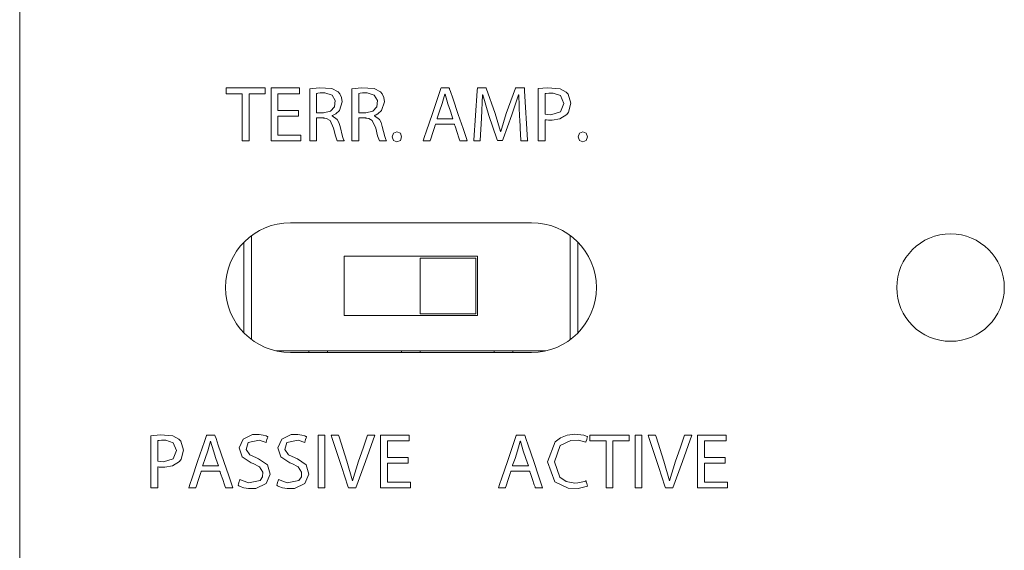
# Model space of a CAD drawing. Units: millimetres. Extents: x -175 to 175, y -108 to 108.
# Drawn here: x -159 to -133, y -5 to 10 of the extents above; entities that cross this region are included whole.
import ezdxf

# ---------------------------------------------------------------- set-up
doc = ezdxf.new("R2010")
doc.units = ezdxf.units.MM
doc.layers.add('Top$26', color=7, linetype='Continuous', true_color=0xffffff)

msp = doc.modelspace()

# ---------------------------------------------------------------- linework, layer by layer
at = {"layer": 'Top$26', "color": 7, "linetype": 'Continuous', "lineweight": 13}
for p, q in [((-159.105, 42.002), (-159.105, -19.998)), ((-145.305, 4.252), (-151.805, 4.252)), ((-153.058, 1.281), (-153.058, 3.724)), ((-152.858, 3.9), (-152.858, 1.105)), ((-144.258, 1.1), (-144.258, 3.905)), ((-144.058, 3.73), (-144.058, 1.274)), ((-150.358, 3.345), (-146.758, 3.345)), ((-150.358, 1.745), (-150.358, 3.345)), ((-148.308, 3.295), (-146.808, 3.295)), ((-148.308, 1.795), (-148.308, 3.295)), ((-146.808, 3.295), (-146.808, 1.795)), ((-146.758, 3.345), (-146.758, 1.745)), ((-146.758, 1.745), (-150.358, 1.745)), ((-146.808, 1.795), (-148.308, 1.795)), ((-144.922, 0.795), (-152.187, 0.795)), ((-151.805, 0.752), (-145.305, 0.752)), ((-151.308, 0.752), (-151.308, 0.795)), ((-150.808, 0.795), (-150.808, 0.752)), ((-148.808, 0.752), (-148.808, 0.795)), ((-148.308, 0.795), (-148.308, 0.752)), ((-146.308, 0.752), (-146.308, 0.795)), ((-145.808, 0.795), (-145.808, 0.752))]:
    msp.add_line(p, q, dxfattribs=at)
for points in [[(-153.107, 7.729), (-153.324, 7.729), (-153.473, 7.729), (-153.536, 7.729), (-153.54, 7.729), (-153.54, 7.729), (-153.54, 7.729), (-153.54, 7.807), (-153.54, 7.861), (-153.54, 7.884), (-153.54, 7.886), (-153.54, 7.886), (-153.54, 7.886), (-153.013, 7.886), (-152.65, 7.886), (-152.497, 7.886), (-152.486, 7.886), (-152.485, 7.886), (-152.485, 7.886), (-152.485, 7.807), (-152.485, 7.753), (-152.485, 7.731), (-152.485, 7.729), (-152.485, 7.729), (-152.485, 7.729), (-152.703, 7.729), (-152.853, 7.729), (-152.916, 7.729), (-152.92, 7.729), (-152.921, 7.729), (-152.921, 7.729), (-152.921, 7.094), (-152.921, 6.658), (-152.921, 6.474), (-152.921, 6.461), (-152.921, 6.46), (-152.921, 6.46), (-153.014, 6.46), (-153.078, 6.46), (-153.105, 6.46), (-153.107, 6.46), (-153.107, 6.46), (-153.107, 6.46), (-153.107, 7.094), (-153.107, 7.674), (-153.107, 7.725), (-153.107, 7.729), (-153.107, 7.729), (-153.107, 7.729)], [(-151.587, 7.128), (-152.105, 7.128), (-152.139, 7.128), (-152.142, 7.128), (-152.142, 7.127), (-152.142, 7.124), (-152.142, 7.106), (-152.142, 6.871), (-152.142, 6.636), (-152.142, 6.618), (-152.142, 6.615), (-152.142, 6.614), (-152.139, 6.614), (-152.101, 6.614), (-151.761, 6.614), (-151.543, 6.614), (-151.525, 6.614), (-151.524, 6.614), (-151.524, 6.484), (-151.524, 6.46), (-151.524, 6.46), (-151.534, 6.46), (-151.974, 6.46), (-152.302, 6.46), (-152.326, 6.461), (-152.326, 7.04), (-152.326, 7.611), (-152.326, 7.865), (-152.326, 7.884), (-152.326, 7.886), (-152.326, 7.886), (-151.606, 7.886), (-151.559, 7.886), (-151.556, 7.886), (-151.556, 7.885), (-151.556, 7.884), (-151.556, 7.879), (-151.556, 7.808), (-151.556, 7.738), (-151.556, 7.733), (-151.556, 7.732), (-151.556, 7.731), (-151.558, 7.731), (-151.594, 7.731), (-151.917, 7.731), (-152.123, 7.731), (-152.14, 7.731), (-152.142, 7.731), (-152.142, 7.464), (-152.142, 7.281), (-152.125, 7.281), (-151.898, 7.281), (-151.594, 7.281), (-151.587, 7.281), (-151.587, 7.281), (-151.587, 7.257), (-151.587, 7.176), (-151.587, 7.132), (-151.587, 7.128), (-151.587, 7.128), (-151.587, 7.128), (-151.587, 7.128)], [(-151.1, 7.217), (-151.006, 7.217), (-150.935, 7.217), (-150.917, 7.217), (-150.913, 7.217), (-150.912, 7.217), (-150.912, 7.217), (-150.912, 7.217), (-150.912, 7.217), (-150.724, 7.26), (-150.613, 7.377), (-150.596, 7.552), (-150.681, 7.689), (-150.873, 7.752), (-150.918, 7.754), (-151, 7.752), (-151.066, 7.745), (-151.087, 7.741), (-151.095, 7.739), (-151.098, 7.738), (-151.099, 7.738), (-151.1, 7.738), (-151.1, 7.738), (-151.1, 7.738), (-151.1, 7.738), (-151.1, 7.737), (-151.1, 7.737), (-151.1, 7.737), (-151.1, 7.737), (-151.1, 7.737), (-151.1, 7.737), (-151.1, 7.737), (-151.1, 7.737), (-151.1, 7.736), (-151.1, 7.734), (-151.1, 7.726), (-151.1, 7.703), (-151.1, 7.638), (-151.1, 7.477), (-151.1, 7.239), (-151.1, 7.218), (-151.1, 7.217), (-151.1, 7.217), (-151.1, 7.217)], [(-149.961, 7.217), (-149.867, 7.217), (-149.796, 7.217), (-149.778, 7.217), (-149.774, 7.217), (-149.773, 7.217), (-149.773, 7.217), (-149.773, 7.217), (-149.773, 7.217), (-149.585, 7.26), (-149.474, 7.377), (-149.458, 7.552), (-149.542, 7.689), (-149.734, 7.752), (-149.779, 7.754), (-149.861, 7.752), (-149.927, 7.745), (-149.948, 7.741), (-149.956, 7.739), (-149.959, 7.738), (-149.96, 7.738), (-149.961, 7.738), (-149.961, 7.738), (-149.961, 7.738), (-149.961, 7.738), (-149.961, 7.737), (-149.961, 7.737), (-149.961, 7.737), (-149.961, 7.737), (-149.961, 7.737), (-149.961, 7.737), (-149.961, 7.737), (-149.961, 7.737), (-149.961, 7.736), (-149.961, 7.734), (-149.961, 7.726), (-149.961, 7.703), (-149.961, 7.638), (-149.961, 7.477), (-149.961, 7.239), (-149.961, 7.218), (-149.961, 7.217), (-149.961, 7.217), (-149.961, 7.217)], [(-147.422, 7.052), (-147.492, 7.257), (-147.561, 7.463), (-147.635, 7.723), (-147.635, 7.723), (-147.635, 7.723), (-147.638, 7.723), (-147.639, 7.723), (-147.64, 7.723), (-147.64, 7.723), (-147.64, 7.723), (-147.64, 7.723), (-147.712, 7.465), (-147.781, 7.258), (-147.845, 7.07), (-147.851, 7.053), (-147.851, 7.052), (-147.851, 7.052), (-147.851, 7.052), (-147.851, 7.052), (-147.636, 7.052), (-147.44, 7.052), (-147.423, 7.052), (-147.422, 7.052), (-147.422, 7.052), (-147.422, 7.052)], [(-150.875, -1.477), (-150.875, -2.19), (-150.875, -2.681), (-150.875, -2.887), (-150.875, -2.902), (-150.875, -2.903), (-150.875, -2.903), (-150.875, -2.903), (-150.967, -2.903), (-151.03, -2.903), (-151.057, -2.903), (-151.059, -2.903), (-151.059, -2.903), (-151.059, -2.903), (-151.059, -2.19), (-151.059, -1.7), (-151.059, -1.493), (-151.059, -1.478), (-151.059, -1.478), (-151.059, -1.477), (-151.059, -1.477), (-150.967, -1.477), (-150.883, -1.477), (-150.875, -1.477), (-150.875, -1.477), (-150.875, -1.477), (-150.875, -1.477)], [(-148.633, -2.235), (-149.151, -2.235), (-149.185, -2.235), (-149.188, -2.235), (-149.188, -2.236), (-149.188, -2.239), (-149.188, -2.257), (-149.188, -2.492), (-149.188, -2.727), (-149.188, -2.745), (-149.188, -2.748), (-149.188, -2.749), (-149.185, -2.749), (-149.147, -2.749), (-148.807, -2.749), (-148.589, -2.749), (-148.571, -2.749), (-148.57, -2.749), (-148.57, -2.879), (-148.57, -2.903), (-148.57, -2.903), (-148.58, -2.903), (-149.02, -2.903), (-149.348, -2.903), (-149.372, -2.902), (-149.372, -2.323), (-149.372, -1.752), (-149.372, -1.498), (-149.372, -1.479), (-149.372, -1.478), (-149.372, -1.477), (-148.652, -1.477), (-148.605, -1.477), (-148.602, -1.477), (-148.602, -1.478), (-148.602, -1.479), (-148.602, -1.484), (-148.602, -1.555), (-148.602, -1.625), (-148.602, -1.63), (-148.602, -1.631), (-148.602, -1.632), (-148.604, -1.632), (-148.64, -1.632), (-148.963, -1.632), (-149.17, -1.632), (-149.187, -1.632), (-149.188, -1.632), (-149.188, -1.899), (-149.188, -2.082), (-149.171, -2.082), (-148.945, -2.082), (-148.64, -2.082), (-148.633, -2.082), (-148.633, -2.082), (-148.633, -2.106), (-148.633, -2.187), (-148.633, -2.231), (-148.633, -2.235), (-148.633, -2.235), (-148.633, -2.235), (-148.633, -2.235)], [(-143.293, -1.634), (-143.51, -1.634), (-143.659, -1.634), (-143.722, -1.634), (-143.726, -1.634), (-143.727, -1.634), (-143.727, -1.634), (-143.727, -1.556), (-143.727, -1.502), (-143.727, -1.479), (-143.727, -1.478), (-143.727, -1.477), (-143.727, -1.477), (-143.199, -1.477), (-142.836, -1.477), (-142.683, -1.477), (-142.672, -1.477), (-142.671, -1.477), (-142.671, -1.477), (-142.671, -1.556), (-142.671, -1.61), (-142.671, -1.632), (-142.671, -1.634), (-142.671, -1.634), (-142.671, -1.634), (-142.889, -1.634), (-143.039, -1.634), (-143.102, -1.634), (-143.107, -1.634), (-143.107, -1.634), (-143.107, -1.634), (-143.107, -2.269), (-143.107, -2.705), (-143.107, -2.889), (-143.107, -2.902), (-143.107, -2.903), (-143.107, -2.903), (-143.2, -2.903), (-143.264, -2.903), (-143.291, -2.903), (-143.293, -2.903), (-143.293, -2.903), (-143.293, -2.903), (-143.293, -2.269), (-143.293, -1.689), (-143.293, -1.638), (-143.293, -1.634), (-143.293, -1.634), (-143.293, -1.634)], [(-142.328, -1.477), (-142.328, -2.19), (-142.328, -2.681), (-142.328, -2.887), (-142.328, -2.902), (-142.328, -2.903), (-142.328, -2.903), (-142.328, -2.903), (-142.42, -2.903), (-142.483, -2.903), (-142.51, -2.903), (-142.512, -2.903), (-142.512, -2.903), (-142.512, -2.903), (-142.512, -2.19), (-142.512, -1.7), (-142.512, -1.493), (-142.512, -1.478), (-142.512, -1.478), (-142.512, -1.477), (-142.512, -1.477), (-142.42, -1.477), (-142.336, -1.477), (-142.328, -1.477), (-142.328, -1.477), (-142.328, -1.477), (-142.328, -1.477)], [(-140.086, -2.235), (-140.604, -2.235), (-140.639, -2.235), (-140.641, -2.235), (-140.641, -2.236), (-140.641, -2.239), (-140.641, -2.257), (-140.641, -2.492), (-140.641, -2.727), (-140.641, -2.745), (-140.641, -2.748), (-140.641, -2.749), (-140.638, -2.749), (-140.6, -2.749), (-140.26, -2.749), (-140.042, -2.749), (-140.024, -2.749), (-140.023, -2.749), (-140.023, -2.879), (-140.023, -2.903), (-140.023, -2.903), (-140.033, -2.903), (-140.473, -2.903), (-140.801, -2.903), (-140.825, -2.902), (-140.825, -2.323), (-140.825, -1.752), (-140.825, -1.498), (-140.825, -1.479), (-140.825, -1.478), (-140.825, -1.477), (-140.105, -1.477), (-140.058, -1.477), (-140.055, -1.477), (-140.055, -1.478), (-140.055, -1.479), (-140.055, -1.484), (-140.055, -1.555), (-140.055, -1.625), (-140.055, -1.63), (-140.055, -1.631), (-140.055, -1.632), (-140.057, -1.632), (-140.093, -1.632), (-140.416, -1.632), (-140.623, -1.632), (-140.64, -1.632), (-140.641, -1.632), (-140.641, -1.899), (-140.641, -2.082), (-140.624, -2.082), (-140.398, -2.082), (-140.093, -2.082), (-140.087, -2.082), (-140.086, -2.082), (-140.086, -2.106), (-140.086, -2.187), (-140.086, -2.231), (-140.086, -2.235), (-140.086, -2.235), (-140.086, -2.235), (-140.086, -2.235)], [(-153.743, -2.311), (-153.813, -2.106), (-153.883, -1.901), (-153.957, -1.64), (-153.957, -1.64), (-153.957, -1.64), (-153.959, -1.64), (-153.96, -1.64), (-153.961, -1.64), (-153.961, -1.64), (-153.961, -1.64), (-153.961, -1.64), (-154.033, -1.898), (-154.103, -2.105), (-154.167, -2.293), (-154.172, -2.31), (-154.173, -2.311), (-154.173, -2.311), (-154.173, -2.311), (-154.173, -2.311), (-153.958, -2.311), (-153.762, -2.311), (-153.744, -2.311), (-153.743, -2.311), (-153.743, -2.311), (-153.743, -2.311)], [(-145.389, -2.311), (-145.459, -2.106), (-145.528, -1.901), (-145.602, -1.64), (-145.602, -1.64), (-145.602, -1.64), (-145.605, -1.64), (-145.606, -1.64), (-145.607, -1.64), (-145.607, -1.64), (-145.607, -1.64), (-145.607, -1.64), (-145.679, -1.898), (-145.748, -2.105), (-145.812, -2.293), (-145.818, -2.31), (-145.818, -2.311), (-145.818, -2.311), (-145.818, -2.311), (-145.818, -2.311), (-145.604, -2.311), (-145.407, -2.311), (-145.39, -2.311), (-145.389, -2.311), (-145.389, -2.311), (-145.389, -2.311)]]:
    msp.add_lwpolyline(points, dxfattribs=at)
for points in [[(-151.284, 7.867), (-151.027, 7.894), (-150.684, 7.868), (-150.518, 7.78), (-150.471, 7.726), (-150.423, 7.626), (-150.406, 7.509), (-150.484, 7.276), (-150.581, 7.189), (-150.632, 7.162), (-150.656, 7.152), (-150.667, 7.148), (-150.671, 7.147), (-150.673, 7.146), (-150.674, 7.146), (-150.675, 7.145), (-150.675, 7.145), (-150.675, 7.145), (-150.675, 7.145), (-150.675, 7.145), (-150.675, 7.145), (-150.675, 7.145), (-150.675, 7.145), (-150.675, 7.145), (-150.675, 7.145), (-150.675, 7.145), (-150.675, 7.144), (-150.675, 7.142), (-150.675, 7.14), (-150.675, 7.139), (-150.675, 7.139), (-150.675, 7.139), (-150.675, 7.139), (-150.542, 7.036), (-150.497, 6.953), (-150.466, 6.851), (-150.466, 6.851), (-150.398, 6.578), (-150.373, 6.501), (-150.363, 6.476), (-150.359, 6.466), (-150.357, 6.462), (-150.356, 6.461), (-150.356, 6.46), (-150.356, 6.46), (-150.355, 6.46), (-150.355, 6.46), (-150.355, 6.46), (-150.355, 6.46), (-150.355, 6.46), (-150.355, 6.46), (-150.355, 6.46), (-150.355, 6.46), (-150.356, 6.46), (-150.356, 6.46), (-150.357, 6.46), (-150.36, 6.46), (-150.368, 6.46), (-150.392, 6.46), (-150.451, 6.46), (-150.546, 6.46), (-150.593, 6.6), (-150.641, 6.8), (-150.641, 6.8), (-150.737, 7.01), (-150.829, 7.063), (-150.881, 7.074), (-150.906, 7.076), (-150.917, 7.077), (-150.923, 7.077), (-150.925, 7.077), (-150.926, 7.077), (-150.926, 7.077), (-150.926, 7.077), (-150.927, 7.077), (-150.927, 7.077), (-150.927, 7.077), (-150.927, 7.077), (-150.927, 7.077), (-150.927, 7.077), (-150.927, 7.077), (-150.928, 7.077), (-150.93, 7.077), (-150.938, 7.077), (-150.96, 7.077), (-151.013, 7.077), (-151.073, 7.077), (-151.098, 7.077), (-151.1, 7.077), (-151.1, 7.077), (-151.1, 7.077), (-151.1, 7.077), (-151.1, 7.077), (-151.1, 7.077), (-151.1, 7.077), (-151.1, 7.077), (-151.1, 7.077), (-151.1, 7.076), (-151.1, 7.073), (-151.1, 7.064), (-151.1, 7.037), (-151.1, 6.959), (-151.1, 6.769), (-151.1, 6.556), (-151.1, 6.467), (-151.1, 6.46), (-151.1, 6.46), (-151.1, 6.46), (-151.1, 6.46), (-151.1, 6.46), (-151.1, 6.46), (-151.1, 6.46), (-151.1, 6.46), (-151.1, 6.46), (-151.101, 6.46), (-151.101, 6.46), (-151.104, 6.46), (-151.112, 6.46), (-151.135, 6.46), (-151.192, 6.46), (-151.255, 6.46), (-151.282, 6.46), (-151.284, 6.46), (-151.284, 6.46), (-151.284, 6.46), (-151.284, 6.46), (-151.284, 6.46), (-151.284, 6.46), (-151.284, 6.46), (-151.284, 6.46), (-151.284, 6.461), (-151.284, 6.463), (-151.284, 6.47), (-151.284, 6.49), (-151.284, 6.553), (-151.284, 6.729), (-151.284, 7.163), (-151.284, 7.54), (-151.284, 7.806), (-151.284, 7.863), (-151.284, 7.866), (-151.284, 7.867)], [(-150.145, 7.867), (-149.888, 7.894), (-149.545, 7.868), (-149.38, 7.78), (-149.332, 7.726), (-149.284, 7.626), (-149.267, 7.509), (-149.346, 7.276), (-149.443, 7.189), (-149.494, 7.162), (-149.517, 7.152), (-149.528, 7.148), (-149.532, 7.147), (-149.535, 7.146), (-149.535, 7.146), (-149.536, 7.145), (-149.536, 7.145), (-149.536, 7.145), (-149.536, 7.145), (-149.536, 7.145), (-149.536, 7.145), (-149.536, 7.145), (-149.536, 7.145), (-149.536, 7.145), (-149.536, 7.145), (-149.536, 7.145), (-149.536, 7.144), (-149.536, 7.142), (-149.536, 7.14), (-149.536, 7.139), (-149.536, 7.139), (-149.536, 7.139), (-149.536, 7.139), (-149.403, 7.036), (-149.358, 6.953), (-149.327, 6.851), (-149.327, 6.851), (-149.259, 6.578), (-149.234, 6.501), (-149.224, 6.476), (-149.22, 6.466), (-149.218, 6.462), (-149.217, 6.461), (-149.217, 6.46), (-149.217, 6.46), (-149.217, 6.46), (-149.217, 6.46), (-149.217, 6.46), (-149.217, 6.46), (-149.217, 6.46), (-149.217, 6.46), (-149.217, 6.46), (-149.217, 6.46), (-149.217, 6.46), (-149.217, 6.46), (-149.218, 6.46), (-149.221, 6.46), (-149.229, 6.46), (-149.253, 6.46), (-149.312, 6.46), (-149.407, 6.46), (-149.454, 6.6), (-149.502, 6.8), (-149.502, 6.8), (-149.598, 7.01), (-149.69, 7.063), (-149.742, 7.074), (-149.767, 7.076), (-149.779, 7.077), (-149.784, 7.077), (-149.786, 7.077), (-149.787, 7.077), (-149.788, 7.077), (-149.788, 7.077), (-149.788, 7.077), (-149.788, 7.077), (-149.788, 7.077), (-149.788, 7.077), (-149.788, 7.077), (-149.788, 7.077), (-149.788, 7.077), (-149.789, 7.077), (-149.792, 7.077), (-149.799, 7.077), (-149.821, 7.077), (-149.875, 7.077), (-149.934, 7.077), (-149.959, 7.077), (-149.961, 7.077), (-149.961, 7.077), (-149.961, 7.077), (-149.961, 7.077), (-149.961, 7.077), (-149.961, 7.077), (-149.961, 7.077), (-149.961, 7.077), (-149.961, 7.077), (-149.961, 7.076), (-149.961, 7.073), (-149.961, 7.064), (-149.961, 7.037), (-149.961, 6.959), (-149.961, 6.769), (-149.961, 6.556), (-149.961, 6.467), (-149.961, 6.46), (-149.961, 6.46), (-149.961, 6.46), (-149.961, 6.46), (-149.961, 6.46), (-149.961, 6.46), (-149.961, 6.46), (-149.961, 6.46), (-149.961, 6.46), (-149.962, 6.46), (-149.963, 6.46), (-149.965, 6.46), (-149.973, 6.46), (-149.997, 6.46), (-150.053, 6.46), (-150.117, 6.46), (-150.143, 6.46), (-150.145, 6.46), (-150.145, 6.46), (-150.145, 6.46), (-150.145, 6.46), (-150.145, 6.46), (-150.145, 6.46), (-150.145, 6.46), (-150.145, 6.46), (-150.145, 6.461), (-150.145, 6.463), (-150.145, 6.47), (-150.145, 6.49), (-150.145, 6.553), (-150.145, 6.729), (-150.145, 7.163), (-150.145, 7.54), (-150.145, 7.806), (-150.145, 7.863), (-150.145, 7.866), (-150.145, 7.867)], [(-147.889, 6.908), (-147.889, 6.908), (-147.889, 6.908), (-147.889, 6.908), (-147.889, 6.908), (-147.889, 6.908), (-147.89, 6.907), (-147.89, 6.905), (-147.892, 6.898), (-147.899, 6.879), (-147.918, 6.822), (-147.963, 6.684), (-148.019, 6.515), (-148.034, 6.472), (-148.037, 6.462), (-148.037, 6.46), (-148.037, 6.46), (-148.037, 6.46), (-148.037, 6.46), (-148.037, 6.46), (-148.037, 6.46), (-148.037, 6.46), (-148.037, 6.46), (-148.037, 6.46), (-148.037, 6.46), (-148.038, 6.46), (-148.038, 6.46), (-148.039, 6.46), (-148.042, 6.46), (-148.05, 6.46), (-148.074, 6.46), (-148.133, 6.46), (-148.22, 6.46), (-148.227, 6.46), (-148.228, 6.46), (-148.228, 6.46), (-148.228, 6.46), (-148.228, 6.46), (-148.228, 6.46), (-148.228, 6.46), (-148.228, 6.46), (-148.228, 6.46), (-148.228, 6.46), (-148.227, 6.461), (-148.227, 6.463), (-148.224, 6.47), (-148.217, 6.491), (-148.196, 6.554), (-148.135, 6.732), (-147.986, 7.173), (-147.803, 7.709), (-147.756, 7.848), (-147.746, 7.878), (-147.744, 7.884), (-147.743, 7.885), (-147.743, 7.886), (-147.743, 7.886), (-147.743, 7.886), (-147.743, 7.886), (-147.743, 7.886), (-147.743, 7.886), (-147.743, 7.886), (-147.743, 7.886), (-147.743, 7.886), (-147.743, 7.886), (-147.743, 7.886), (-147.742, 7.886), (-147.739, 7.886), (-147.729, 7.886), (-147.701, 7.886), (-147.632, 7.886), (-147.549, 7.886), (-147.527, 7.886), (-147.522, 7.886), (-147.521, 7.886), (-147.521, 7.886), (-147.521, 7.886), (-147.521, 7.886), (-147.521, 7.886), (-147.521, 7.886), (-147.521, 7.886), (-147.521, 7.886), (-147.521, 7.886), (-147.521, 7.885), (-147.521, 7.885), (-147.52, 7.882), (-147.518, 7.876), (-147.511, 7.855), (-147.489, 7.791), (-147.428, 7.613), (-147.278, 7.173), (-147.147, 6.79), (-147.055, 6.521), (-147.036, 6.464), (-147.035, 6.46), (-147.035, 6.46), (-147.035, 6.46), (-147.035, 6.46), (-147.035, 6.46), (-147.035, 6.46), (-147.035, 6.46), (-147.035, 6.46), (-147.035, 6.46), (-147.035, 6.46), (-147.035, 6.46), (-147.036, 6.46), (-147.039, 6.46), (-147.048, 6.46), (-147.072, 6.46), (-147.133, 6.46), (-147.207, 6.46), (-147.226, 6.46), (-147.23, 6.46), (-147.231, 6.46), (-147.231, 6.46), (-147.231, 6.46), (-147.231, 6.46), (-147.231, 6.46), (-147.231, 6.46), (-147.231, 6.46), (-147.231, 6.46), (-147.231, 6.46), (-147.231, 6.46), (-147.232, 6.46), (-147.232, 6.461), (-147.233, 6.463), (-147.235, 6.469), (-147.241, 6.489), (-147.261, 6.546), (-147.308, 6.684), (-147.365, 6.853), (-147.38, 6.896), (-147.383, 6.906), (-147.384, 6.908), (-147.384, 6.908), (-147.384, 6.908), (-147.384, 6.908), (-147.384, 6.908), (-147.384, 6.908), (-147.384, 6.908), (-147.384, 6.908), (-147.384, 6.908), (-147.384, 6.908), (-147.384, 6.908), (-147.384, 6.908), (-147.385, 6.908), (-147.387, 6.908), (-147.395, 6.908), (-147.417, 6.908), (-147.48, 6.908), (-147.636, 6.908), (-147.868, 6.908), (-147.888, 6.908), (-147.889, 6.908), (-147.889, 6.908), (-147.889, 6.908)], [(-145.623, 7.086), (-145.644, 7.702), (-145.644, 7.702), (-145.644, 7.702), (-145.647, 7.702), (-145.649, 7.702), (-145.65, 7.702), (-145.65, 7.702), (-145.83, 7.16), (-146.065, 6.514), (-146.082, 6.468), (-146.082, 6.468), (-146.083, 6.468), (-146.088, 6.468), (-146.152, 6.468), (-146.216, 6.468), (-146.22, 6.468), (-146.222, 6.468), (-146.222, 6.468), (-146.237, 6.513), (-146.452, 7.147), (-146.617, 7.702), (-146.617, 7.702), (-146.617, 7.702), (-146.619, 7.702), (-146.621, 7.702), (-146.621, 7.702), (-146.621, 7.702), (-146.621, 7.702), (-146.621, 7.702), (-146.621, 7.702), (-146.649, 7.071), (-146.687, 6.467), (-146.687, 6.46), (-146.687, 6.46), (-146.687, 6.46), (-146.687, 6.46), (-146.714, 6.46), (-146.829, 6.46), (-146.862, 6.46), (-146.861, 6.48), (-146.768, 7.811), (-146.763, 7.886), (-146.753, 7.886), (-146.547, 7.886), (-146.528, 7.886), (-146.528, 7.886), (-146.526, 7.878), (-146.285, 7.196), (-146.141, 6.716), (-146.141, 6.716), (-146.141, 6.716), (-146.138, 6.716), (-146.136, 6.716), (-146.135, 6.716), (-146.135, 6.716), (-146.135, 6.716), (-145.985, 7.196), (-145.734, 7.878), (-145.731, 7.886), (-145.731, 7.886), (-145.712, 7.886), (-145.506, 7.886), (-145.496, 7.886), (-145.491, 7.811), (-145.408, 6.48), (-145.407, 6.46), (-145.442, 6.46), (-145.559, 6.46), (-145.587, 6.46), (-145.587, 6.46), (-145.587, 6.46), (-145.587, 6.46), (-145.587, 6.467), (-145.607, 6.802), (-145.622, 7.062), (-145.623, 7.084), (-145.623, 7.086)], [(-145.123, 7.869), (-144.875, 7.894), (-144.533, 7.865), (-144.37, 7.778), (-144.317, 7.72), (-144.245, 7.479), (-144.307, 7.235), (-144.355, 7.175), (-144.542, 7.058), (-144.748, 7.019), (-144.845, 7.019), (-144.9, 7.024), (-144.922, 7.027), (-144.932, 7.029), (-144.936, 7.03), (-144.937, 7.031), (-144.938, 7.031), (-144.938, 7.031), (-144.939, 7.031), (-144.939, 7.031), (-144.939, 7.031), (-144.939, 7.031), (-144.939, 7.031), (-144.939, 7.031), (-144.939, 7.031), (-144.939, 7.031), (-144.939, 7.031), (-144.939, 7.03), (-144.939, 7.027), (-144.939, 7.02), (-144.939, 6.997), (-144.939, 6.932), (-144.939, 6.769), (-144.939, 6.497), (-144.939, 6.462), (-144.939, 6.46), (-144.939, 6.46), (-144.939, 6.46), (-144.94, 6.46), (-144.947, 6.46), (-145.031, 6.46), (-145.115, 6.46), (-145.121, 6.46), (-145.122, 6.46), (-145.123, 6.46), (-145.123, 6.46), (-145.123, 6.466), (-145.123, 6.552), (-145.123, 6.89), (-145.123, 7.328), (-145.123, 7.627), (-145.123, 7.825), (-145.123, 7.866), (-145.123, 7.869), (-145.123, 7.869)], [(-144.939, 7.181), (-144.871, 7.17), (-144.786, 7.166), (-144.524, 7.245), (-144.429, 7.471), (-144.521, 7.681), (-144.718, 7.748), (-144.84, 7.748), (-144.904, 7.742), (-144.925, 7.739), (-144.933, 7.737), (-144.936, 7.736), (-144.938, 7.736), (-144.938, 7.736), (-144.939, 7.735), (-144.939, 7.735), (-144.939, 7.735), (-144.939, 7.735), (-144.939, 7.735), (-144.939, 7.735), (-144.939, 7.735), (-144.939, 7.735), (-144.939, 7.735), (-144.939, 7.735), (-144.939, 7.735), (-144.939, 7.734), (-144.939, 7.732), (-144.939, 7.723), (-144.939, 7.699), (-144.939, 7.629), (-144.939, 7.458), (-144.939, 7.205), (-144.939, 7.183), (-144.939, 7.181), (-144.939, 7.181), (-144.939, 7.181)], [(-149.058, 6.57), (-149.022, 6.666), (-148.931, 6.703), (-148.84, 6.666), (-148.806, 6.57), (-148.84, 6.474), (-148.933, 6.436), (-149.023, 6.474), (-149.058, 6.57)], [(-144.047, 6.57), (-144.012, 6.666), (-143.92, 6.703), (-143.83, 6.666), (-143.796, 6.57), (-143.83, 6.474), (-143.923, 6.436), (-144.013, 6.474), (-144.047, 6.57)], [(-155.567, -1.494), (-155.319, -1.469), (-154.978, -1.498), (-154.814, -1.585), (-154.762, -1.643), (-154.689, -1.884), (-154.752, -2.128), (-154.799, -2.188), (-154.986, -2.305), (-155.192, -2.344), (-155.29, -2.344), (-155.344, -2.339), (-155.367, -2.336), (-155.376, -2.334), (-155.38, -2.333), (-155.382, -2.333), (-155.383, -2.332), (-155.383, -2.332), (-155.383, -2.332), (-155.383, -2.332), (-155.383, -2.332), (-155.383, -2.332), (-155.383, -2.332), (-155.383, -2.332), (-155.383, -2.332), (-155.383, -2.332), (-155.383, -2.333), (-155.383, -2.333), (-155.383, -2.336), (-155.383, -2.343), (-155.383, -2.366), (-155.383, -2.431), (-155.383, -2.594), (-155.383, -2.866), (-155.383, -2.901), (-155.383, -2.903), (-155.383, -2.903), (-155.384, -2.903), (-155.385, -2.903), (-155.391, -2.903), (-155.475, -2.903), (-155.559, -2.903), (-155.566, -2.903), (-155.567, -2.903), (-155.567, -2.903), (-155.567, -2.903), (-155.567, -2.898), (-155.567, -2.811), (-155.567, -2.473), (-155.567, -2.035), (-155.567, -1.737), (-155.567, -1.538), (-155.567, -1.497), (-155.567, -1.495), (-155.567, -1.494)], [(-154.211, -2.455), (-154.211, -2.455), (-154.211, -2.455), (-154.211, -2.455), (-154.211, -2.455), (-154.211, -2.455), (-154.211, -2.456), (-154.212, -2.458), (-154.214, -2.465), (-154.22, -2.484), (-154.239, -2.541), (-154.285, -2.679), (-154.34, -2.848), (-154.355, -2.892), (-154.358, -2.901), (-154.359, -2.903), (-154.359, -2.903), (-154.359, -2.903), (-154.359, -2.903), (-154.359, -2.903), (-154.359, -2.903), (-154.359, -2.903), (-154.359, -2.903), (-154.359, -2.903), (-154.359, -2.903), (-154.359, -2.903), (-154.359, -2.903), (-154.36, -2.903), (-154.363, -2.903), (-154.371, -2.903), (-154.395, -2.903), (-154.454, -2.903), (-154.541, -2.903), (-154.549, -2.903), (-154.549, -2.903), (-154.549, -2.903), (-154.549, -2.903), (-154.549, -2.903), (-154.549, -2.903), (-154.549, -2.903), (-154.549, -2.903), (-154.549, -2.903), (-154.549, -2.903), (-154.549, -2.902), (-154.548, -2.9), (-154.546, -2.893), (-154.539, -2.872), (-154.517, -2.809), (-154.456, -2.631), (-154.307, -2.19), (-154.125, -1.654), (-154.078, -1.515), (-154.067, -1.485), (-154.065, -1.479), (-154.065, -1.478), (-154.065, -1.477), (-154.065, -1.477), (-154.065, -1.477), (-154.065, -1.477), (-154.065, -1.477), (-154.065, -1.477), (-154.065, -1.477), (-154.065, -1.477), (-154.065, -1.477), (-154.065, -1.477), (-154.064, -1.477), (-154.063, -1.477), (-154.06, -1.477), (-154.05, -1.477), (-154.022, -1.477), (-153.954, -1.477), (-153.87, -1.477), (-153.848, -1.477), (-153.844, -1.477), (-153.843, -1.477), (-153.843, -1.477), (-153.843, -1.477), (-153.843, -1.477), (-153.843, -1.477), (-153.843, -1.477), (-153.843, -1.477), (-153.843, -1.477), (-153.843, -1.478), (-153.842, -1.478), (-153.842, -1.478), (-153.841, -1.481), (-153.839, -1.487), (-153.832, -1.509), (-153.81, -1.572), (-153.749, -1.75), (-153.599, -2.19), (-153.469, -2.573), (-153.377, -2.842), (-153.357, -2.899), (-153.356, -2.903), (-153.356, -2.903), (-153.356, -2.903), (-153.356, -2.903), (-153.356, -2.903), (-153.356, -2.903), (-153.356, -2.903), (-153.356, -2.903), (-153.356, -2.903), (-153.356, -2.903), (-153.356, -2.903), (-153.357, -2.903), (-153.36, -2.903), (-153.369, -2.903), (-153.394, -2.903), (-153.454, -2.903), (-153.528, -2.903), (-153.548, -2.903), (-153.552, -2.903), (-153.553, -2.903), (-153.553, -2.903), (-153.553, -2.903), (-153.553, -2.903), (-153.553, -2.903), (-153.553, -2.903), (-153.553, -2.903), (-153.553, -2.903), (-153.553, -2.903), (-153.553, -2.903), (-153.553, -2.903), (-153.553, -2.902), (-153.554, -2.9), (-153.556, -2.894), (-153.563, -2.874), (-153.582, -2.818), (-153.629, -2.679), (-153.686, -2.51), (-153.701, -2.467), (-153.704, -2.457), (-153.705, -2.455), (-153.705, -2.455), (-153.705, -2.455), (-153.705, -2.455), (-153.705, -2.455), (-153.705, -2.455), (-153.705, -2.455), (-153.705, -2.455), (-153.705, -2.455), (-153.705, -2.455), (-153.705, -2.455), (-153.705, -2.455), (-153.706, -2.455), (-153.709, -2.455), (-153.716, -2.455), (-153.739, -2.455), (-153.802, -2.455), (-153.958, -2.455), (-154.189, -2.455), (-154.209, -2.455), (-154.211, -2.455), (-154.211, -2.455), (-154.211, -2.455)], [(-153.171, -2.679), (-152.935, -2.765), (-152.621, -2.705), (-152.554, -2.603), (-152.547, -2.479), (-152.636, -2.337), (-152.812, -2.245), (-152.867, -2.224), (-153.108, -2.065), (-153.188, -1.821), (-153.083, -1.585), (-152.826, -1.462), (-152.648, -1.458), (-152.537, -1.476), (-152.459, -1.501), (-152.431, -1.514), (-152.42, -1.519), (-152.415, -1.522), (-152.413, -1.523), (-152.413, -1.524), (-152.412, -1.524), (-152.412, -1.524), (-152.412, -1.524), (-152.412, -1.524), (-152.412, -1.524), (-152.412, -1.524), (-152.412, -1.524), (-152.412, -1.524), (-152.412, -1.524), (-152.412, -1.524), (-152.412, -1.524), (-152.412, -1.525), (-152.413, -1.527), (-152.415, -1.534), (-152.422, -1.553), (-152.437, -1.599), (-152.46, -1.668), (-152.462, -1.674), (-152.463, -1.674), (-152.463, -1.674), (-152.463, -1.674), (-152.463, -1.674), (-152.463, -1.674), (-152.643, -1.614), (-152.941, -1.677), (-152.997, -1.87), (-152.901, -2.006), (-152.719, -2.095), (-152.662, -2.119), (-152.427, -2.284), (-152.355, -2.535), (-152.456, -2.78), (-152.736, -2.916), (-152.933, -2.92), (-153.061, -2.898), (-153.158, -2.865), (-153.194, -2.848), (-153.208, -2.84), (-153.213, -2.836), (-153.216, -2.835), (-153.217, -2.834), (-153.217, -2.834), (-153.218, -2.834), (-153.218, -2.833), (-153.218, -2.833), (-153.218, -2.833), (-153.218, -2.833), (-153.218, -2.833), (-153.218, -2.833), (-153.218, -2.833), (-153.218, -2.833), (-153.218, -2.833), (-153.217, -2.832), (-153.217, -2.83), (-153.215, -2.823), (-153.209, -2.804), (-153.195, -2.756), (-153.173, -2.686), (-153.171, -2.68), (-153.171, -2.679), (-153.171, -2.679), (-153.171, -2.679)], [(-152.128, -2.679), (-151.891, -2.765), (-151.578, -2.705), (-151.51, -2.603), (-151.504, -2.479), (-151.593, -2.337), (-151.768, -2.245), (-151.824, -2.224), (-152.065, -2.065), (-152.144, -1.821), (-152.04, -1.585), (-151.783, -1.462), (-151.605, -1.458), (-151.493, -1.476), (-151.416, -1.501), (-151.388, -1.514), (-151.377, -1.519), (-151.372, -1.522), (-151.37, -1.523), (-151.369, -1.524), (-151.369, -1.524), (-151.368, -1.524), (-151.368, -1.524), (-151.368, -1.524), (-151.368, -1.524), (-151.368, -1.524), (-151.368, -1.524), (-151.368, -1.524), (-151.368, -1.524), (-151.368, -1.524), (-151.368, -1.524), (-151.369, -1.525), (-151.369, -1.527), (-151.372, -1.534), (-151.378, -1.553), (-151.394, -1.599), (-151.417, -1.668), (-151.419, -1.674), (-151.419, -1.674), (-151.419, -1.674), (-151.419, -1.674), (-151.419, -1.674), (-151.419, -1.674), (-151.6, -1.614), (-151.897, -1.677), (-151.954, -1.87), (-151.857, -2.006), (-151.675, -2.095), (-151.618, -2.119), (-151.383, -2.284), (-151.312, -2.535), (-151.412, -2.78), (-151.692, -2.916), (-151.89, -2.92), (-152.017, -2.898), (-152.115, -2.865), (-152.15, -2.848), (-152.164, -2.84), (-152.17, -2.836), (-152.172, -2.835), (-152.173, -2.834), (-152.174, -2.834), (-152.174, -2.834), (-152.174, -2.833), (-152.174, -2.833), (-152.174, -2.833), (-152.174, -2.833), (-152.174, -2.833), (-152.174, -2.833), (-152.174, -2.833), (-152.174, -2.833), (-152.174, -2.833), (-152.174, -2.832), (-152.173, -2.83), (-152.171, -2.823), (-152.165, -2.804), (-152.151, -2.756), (-152.13, -2.686), (-152.128, -2.68), (-152.128, -2.679), (-152.128, -2.679), (-152.128, -2.679)], [(-150.24, -2.903), (-150.241, -2.9), (-150.254, -2.859), (-150.418, -2.356), (-150.675, -1.571), (-150.703, -1.483), (-150.705, -1.477), (-150.705, -1.477), (-150.705, -1.477), (-150.704, -1.477), (-150.697, -1.477), (-150.606, -1.477), (-150.515, -1.477), (-150.508, -1.477), (-150.507, -1.477), (-150.506, -1.477), (-150.506, -1.477), (-150.505, -1.48), (-150.492, -1.524), (-150.284, -2.18), (-150.132, -2.713), (-150.132, -2.713), (-150.132, -2.713), (-150.13, -2.713), (-150.128, -2.713), (-150.128, -2.713), (-150.128, -2.713), (-150.128, -2.713), (-150.128, -2.713), (-149.965, -2.182), (-149.844, -1.83), (-149.724, -1.477), (-149.724, -1.477), (-149.724, -1.477), (-149.625, -1.477), (-149.535, -1.477), (-149.527, -1.477), (-149.527, -1.477), (-149.527, -1.477), (-149.527, -1.477), (-149.527, -1.477), (-149.782, -2.19), (-150.037, -2.903), (-150.037, -2.903), (-150.037, -2.903), (-150.138, -2.903), (-150.231, -2.903), (-150.239, -2.903), (-150.24, -2.903), (-150.24, -2.903)], [(-145.856, -2.455), (-145.856, -2.455), (-145.856, -2.455), (-145.856, -2.455), (-145.856, -2.455), (-145.856, -2.455), (-145.857, -2.456), (-145.857, -2.458), (-145.86, -2.465), (-145.866, -2.484), (-145.885, -2.541), (-145.93, -2.679), (-145.986, -2.848), (-146.001, -2.892), (-146.004, -2.901), (-146.004, -2.903), (-146.004, -2.903), (-146.004, -2.903), (-146.004, -2.903), (-146.004, -2.903), (-146.004, -2.903), (-146.004, -2.903), (-146.004, -2.903), (-146.004, -2.903), (-146.005, -2.903), (-146.005, -2.903), (-146.005, -2.903), (-146.006, -2.903), (-146.009, -2.903), (-146.017, -2.903), (-146.041, -2.903), (-146.1, -2.903), (-146.187, -2.903), (-146.194, -2.903), (-146.195, -2.903), (-146.195, -2.903), (-146.195, -2.903), (-146.195, -2.903), (-146.195, -2.903), (-146.195, -2.903), (-146.195, -2.903), (-146.195, -2.903), (-146.195, -2.903), (-146.194, -2.902), (-146.194, -2.9), (-146.191, -2.893), (-146.184, -2.872), (-146.163, -2.809), (-146.102, -2.631), (-145.953, -2.19), (-145.77, -1.654), (-145.723, -1.515), (-145.713, -1.485), (-145.711, -1.479), (-145.711, -1.478), (-145.71, -1.477), (-145.71, -1.477), (-145.71, -1.477), (-145.71, -1.477), (-145.71, -1.477), (-145.71, -1.477), (-145.71, -1.477), (-145.71, -1.477), (-145.71, -1.477), (-145.71, -1.477), (-145.71, -1.477), (-145.709, -1.477), (-145.706, -1.477), (-145.696, -1.477), (-145.668, -1.477), (-145.599, -1.477), (-145.516, -1.477), (-145.494, -1.477), (-145.489, -1.477), (-145.488, -1.477), (-145.488, -1.477), (-145.488, -1.477), (-145.488, -1.477), (-145.488, -1.477), (-145.488, -1.477), (-145.488, -1.477), (-145.488, -1.477), (-145.488, -1.478), (-145.488, -1.478), (-145.488, -1.478), (-145.487, -1.481), (-145.485, -1.487), (-145.478, -1.509), (-145.456, -1.572), (-145.395, -1.75), (-145.245, -2.19), (-145.114, -2.573), (-145.023, -2.842), (-145.003, -2.899), (-145.002, -2.903), (-145.002, -2.903), (-145.002, -2.903), (-145.002, -2.903), (-145.002, -2.903), (-145.002, -2.903), (-145.002, -2.903), (-145.002, -2.903), (-145.002, -2.903), (-145.002, -2.903), (-145.002, -2.903), (-145.003, -2.903), (-145.006, -2.903), (-145.015, -2.903), (-145.039, -2.903), (-145.1, -2.903), (-145.174, -2.903), (-145.193, -2.903), (-145.197, -2.903), (-145.198, -2.903), (-145.198, -2.903), (-145.198, -2.903), (-145.198, -2.903), (-145.198, -2.903), (-145.198, -2.903), (-145.198, -2.903), (-145.198, -2.903), (-145.198, -2.903), (-145.199, -2.903), (-145.199, -2.903), (-145.199, -2.902), (-145.2, -2.9), (-145.202, -2.894), (-145.209, -2.874), (-145.228, -2.818), (-145.275, -2.679), (-145.332, -2.51), (-145.347, -2.467), (-145.35, -2.457), (-145.351, -2.455), (-145.351, -2.455), (-145.351, -2.455), (-145.351, -2.455), (-145.351, -2.455), (-145.351, -2.455), (-145.351, -2.455), (-145.351, -2.455), (-145.351, -2.455), (-145.351, -2.455), (-145.351, -2.455), (-145.351, -2.455), (-145.352, -2.455), (-145.354, -2.455), (-145.362, -2.455), (-145.384, -2.455), (-145.447, -2.455), (-145.604, -2.455), (-145.835, -2.455), (-145.855, -2.455), (-145.856, -2.455), (-145.856, -2.455), (-145.856, -2.455)], [(-143.795, -2.857), (-144.049, -2.919), (-144.317, -2.913), (-144.675, -2.739), (-144.876, -2.203), (-144.67, -1.661), (-144.521, -1.549), (-144.34, -1.479), (-144.132, -1.454), (-143.894, -1.481), (-143.828, -1.502), (-143.807, -1.511), (-143.799, -1.515), (-143.796, -1.516), (-143.794, -1.517), (-143.794, -1.518), (-143.793, -1.518), (-143.793, -1.518), (-143.793, -1.518), (-143.793, -1.518), (-143.793, -1.518), (-143.793, -1.518), (-143.793, -1.518), (-143.793, -1.518), (-143.793, -1.518), (-143.793, -1.518), (-143.793, -1.518), (-143.793, -1.519), (-143.794, -1.521), (-143.796, -1.528), (-143.802, -1.546), (-143.815, -1.593), (-143.836, -1.662), (-143.837, -1.668), (-143.838, -1.668), (-143.838, -1.668), (-143.838, -1.668), (-143.838, -1.668), (-143.838, -1.668), (-144.04, -1.613), (-144.245, -1.619), (-144.529, -1.762), (-144.682, -2.197), (-144.538, -2.614), (-144.366, -2.73), (-144.134, -2.77), (-144.05, -2.766), (-143.918, -2.742), (-143.868, -2.726), (-143.848, -2.718), (-143.84, -2.714), (-143.836, -2.712), (-143.834, -2.711), (-143.834, -2.711), (-143.833, -2.711), (-143.833, -2.711), (-143.833, -2.711), (-143.833, -2.711), (-143.833, -2.711), (-143.833, -2.711), (-143.833, -2.711), (-143.833, -2.711), (-143.833, -2.711), (-143.833, -2.711), (-143.833, -2.711), (-143.833, -2.712), (-143.832, -2.714), (-143.831, -2.72), (-143.826, -2.739), (-143.814, -2.784), (-143.797, -2.851), (-143.795, -2.856), (-143.795, -2.857), (-143.795, -2.857), (-143.795, -2.857)], [(-141.693, -2.903), (-141.694, -2.9), (-141.707, -2.859), (-141.872, -2.356), (-142.128, -1.571), (-142.156, -1.483), (-142.158, -1.477), (-142.158, -1.477), (-142.158, -1.477), (-142.157, -1.477), (-142.15, -1.477), (-142.059, -1.477), (-141.968, -1.477), (-141.961, -1.477), (-141.96, -1.477), (-141.959, -1.477), (-141.959, -1.477), (-141.958, -1.48), (-141.945, -1.524), (-141.737, -2.18), (-141.585, -2.713), (-141.585, -2.713), (-141.585, -2.713), (-141.583, -2.713), (-141.581, -2.713), (-141.581, -2.713), (-141.581, -2.713), (-141.581, -2.713), (-141.581, -2.713), (-141.418, -2.182), (-141.297, -1.83), (-141.177, -1.477), (-141.177, -1.477), (-141.177, -1.477), (-141.078, -1.477), (-140.988, -1.477), (-140.981, -1.477), (-140.98, -1.477), (-140.98, -1.477), (-140.98, -1.477), (-140.98, -1.477), (-141.235, -2.19), (-141.49, -2.903), (-141.49, -2.903), (-141.49, -2.903), (-141.591, -2.903), (-141.684, -2.903), (-141.692, -2.903), (-141.693, -2.903), (-141.693, -2.903)], [(-155.383, -2.182), (-155.315, -2.193), (-155.231, -2.197), (-154.969, -2.118), (-154.873, -1.892), (-154.965, -1.682), (-155.162, -1.615), (-155.285, -1.615), (-155.348, -1.621), (-155.37, -1.625), (-155.378, -1.626), (-155.381, -1.627), (-155.382, -1.627), (-155.383, -1.628), (-155.383, -1.628), (-155.383, -1.628), (-155.383, -1.628), (-155.383, -1.628), (-155.383, -1.628), (-155.383, -1.628), (-155.383, -1.628), (-155.383, -1.628), (-155.383, -1.628), (-155.383, -1.628), (-155.383, -1.628), (-155.383, -1.629), (-155.383, -1.632), (-155.383, -1.64), (-155.383, -1.664), (-155.383, -1.734), (-155.383, -1.905), (-155.383, -2.158), (-155.383, -2.18), (-155.383, -2.182), (-155.383, -2.182), (-155.383, -2.182)]]:
    msp.add_lwpolyline(points, close=True, dxfattribs=at)
msp.add_circle((-134.005, 2.502), 1.45, dxfattribs=at)
for centre, start, end in [((-151.805, 2.502), 90, 270), ((-145.305, 2.502), 270, 90)]:
    msp.add_arc(centre, 1.75, start, end, dxfattribs=at)

doc.saveas('drawing.dxf')
